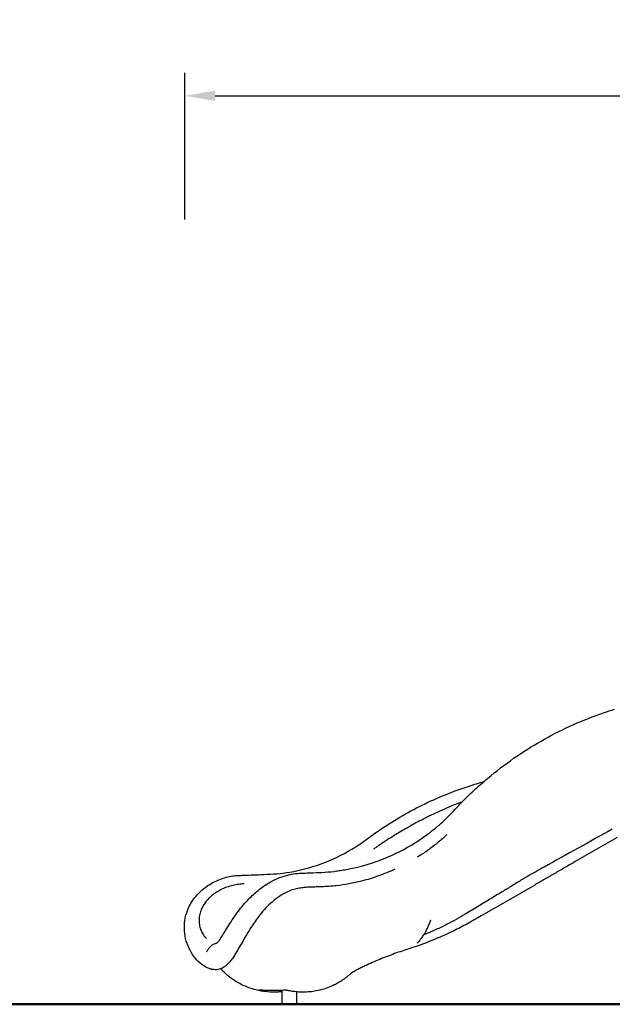
# Model space of a CAD drawing. Units: millimetres. Extents: x 0 to 30686, y 0 to 21000.
# Drawn here: x 4594 to 6543, y 2626 to 5862 of the extents above; entities that cross this region are included whole.
import ezdxf

# ---------------------------------------------------------------- set-up
doc = ezdxf.new("R2010")
doc.units = ezdxf.units.MM
doc.header["$LTSCALE"] = 15
doc.layers.get('DEFPOINTS').update_dxf_attribs({"lineweight": 50})
doc.layers.add('P001', color=131, linetype='Continuous')
doc.layers.add('P_2DIM', color=6, linetype='Continuous', lineweight=25)
doc.layers.add('P_7THICK', color=7, linetype='Continuous', lineweight=50)
doc.styles.add('BIGFONT', font='simplex.shx', dxfattribs={"bigfont": 'bigfont.shx'})
doc.dimstyles.new('DIMBIGFONT$0', dxfattribs={"dimscale": 50, "dimtxt": 3, "dimasz": 2, "dimexe": 1.5, "dimexo": 3, "dimgap": 0.75, "dimtad": 1, "dimdec": 0, "dimdsep": 46, "dimtxsty": 'BIGFONT', "dimcen": 0, "dimclrd": 256, "dimclre": 256, "dimclrt": 230, "dimadec": 0, "dimazin": 0, "dimtfac": 0.6, "dimtdec": 0, "dimtofl": 0, "dimtmove": 2, "dimatfit": 3, "dimfxl": 1, "dimtvp": 1, "dimtolj": 1, "dimarcsym": 0})

# ---------------------------------------------------------------- blocks, each defined once
blk = doc.blocks.new('*D7')
at = {"layer": 'DEFPOINTS', "color": 0}
for p in [(13253.1, 5612.1), (5136.8, 5055.6), (13253.1, 5055.6)]:
    blk.add_point(p, dxfattribs=at)
at = {"layer": 'P_2DIM', "lineweight": -2}
for p, q in [((5136.8, 5205.6), (5136.8, 5687.1)), ((13253.1, 5205.6), (13253.1, 5687.1)), ((5236.8, 5612.1), (13153.1, 5612.1))]:
    blk.add_line(p, q, dxfattribs=at)
at = {"layer": 'P_2DIM'}
for points in [[(5236.8, 5628.7), (5236.8, 5595.4), (5136.8, 5612.1)], [(13153.1, 5595.4), (13153.1, 5628.7), (13253.1, 5612.1)]]:
    blk.add_solid(points, dxfattribs=at)
at = {"layer": 'P_2DIM', "color": 3, "insert": (9195, 5763.9), "char_height": 150, "attachment_point": 5, "style": 'BIGFONT'}
blk.add_mtext('\\A1;(8120)', dxfattribs=at)

msp = doc.modelspace()

# ---------------------------------------------------------------- linework, layer by layer
at = {"layer": 'P001'}
for p, q in [((5456, 2671.5), (5456, 2625.6)), ((5504.6, 2666.8), (5504.6, 2666.8)), ((5504.6, 2666.5), (5504.6, 2625.6))]:
    msp.add_line(p, q, dxfattribs=at)
for points in [[(5241, 2826.8, 0.11185), (5243.8, 2828.2, 0.024892), (5246.1, 2830.3, 0.031147), (5248.6, 2833.2, 0.009317), (5250.9, 2836.3, 0.019681), (5261.3, 2852.1, -0.001308), (5271.2, 2868.4, -0.013264), (5300.7, 2914, -0.029838), (5333.9, 2956.8, -0.02546), (5362.7, 2986.4, -0.032944), (5394.6, 3012.4, -0.060073), (5449.2, 3042, -0.074178), (5509.4, 3056, -0.014801), (5529.4, 3057.1, 0.003057), (5549.5, 3057.6, 0.004742), (5588.3, 3059.3, 0.017148), (5627, 3062.7, 0.006546), (5645.1, 3065.2, 0.00572), (5663.1, 3068.1, 0.059332), (5808.2, 3111.2, 0.059229), (5939.1, 3187.3, 0.01198), (5962.9, 3206, 0.012098), (5985.7, 3225.9, 0.021447), (6020.9, 3261, -0.00979), (6055.4, 3297, -0.013607), (6099, 3338.5, -0.010723), (6144.6, 3377.8, -0.045564), (6320.3, 3497.7, -0.045268), (6514.7, 3583.9, -0.006678), (6550.7, 3595.6, 0.002947)], [(5221.2, 2742, -0.078795), (5193.6, 2756.5, -0.061082), (5171, 2778.1, -0.032734), (5160.2, 2793.2, -0.028987), (5151.3, 2809.6, -0.105623), (5135.8, 2875.9, -0.11195), (5149.6, 2942.4, -0.069979), (5174.4, 2981.3, -0.060966), (5208.4, 3012.6, -0.05686), (5247.3, 3034.1, -0.054872), (5289.9, 3046.6, -0.027591), (5309.9, 3049, -0.007061), (5330.1, 3050, -0.000613), (5363.6, 3051.1, 0.002165), (5397.1, 3052.4, 0.008981), (5439.8, 3055, 0.021696), (5482.2, 3060.1, 0.046907), (5588, 3088.1, 0.048067), (5686.6, 3135.5, 0.009963), (5706.1, 3147.8, 0.010173), (5725.1, 3160.9, 0.002418), (5749.6, 3178.8, -0.008328), (5774.4, 3196.3, -0.035837), (5918.2, 3280.5, -0.036284), (6072.6, 3343.1, -0.00534), (6096.8, 3350.6, 0.001964), (6121, 3358)], [(6050, 3291.5, 0.013013), (5990.9, 3267.5, 0.012952), (5933.2, 3240.4, 0.000456), (5931.6, 3239.6, 0.000816), (5930, 3238.7)], [(5930, 3238.7, 0.00698), (5897.3, 3221.7, 0.006516), (5865.1, 3203.7, 0.009525), (5819.9, 3176.6, 0.010046), (5775.8, 3147.7, 0.002422), (5767, 3141.6, 0.001005), (5758.3, 3135.5)], [(6559.1, 3174.1), (6490.3, 3134.5), (6421.3, 3094.6, 0.000014), (6387.6, 3075.2, 0.000015), (6353.9, 3055.7, 0.000017), (6320.9, 3036.7, 0.000017), (6287.9, 3017.6), (6200.2, 2967), (6111.9, 2916, -0.004361), (6066.7, 2890.4, -0.013526), (6020.7, 2866.5, -0.017986), (5949.8, 2835.2, -0.018054), (5876.8, 2809)], [(5992.4, 3177.3, -0.017083), (5963.6, 3152.4, -0.017181), (5933.1, 3129.5, -0.007529), (5918.2, 3119.4, -0.006595), (5903, 3109.7)], [(6543.2, 3201.5, -0.00019), (6430.9, 3139, -0.000231), (6318.6, 3076.6, 0.000203), (6291.5, 3061.6, 0.00516), (6264.6, 3046.2, 0.00227), (6255.8, 3041, 0.002838), (6247, 3035.8, -0.000372), (6213.9, 3015.5, -0.000292), (6180.7, 2995.3, -0.000338), (6140.6, 2970.9, -0.000319), (6100.4, 2946.4), (6059.4, 2921.6, -0.007206), (6029.8, 2904.5, -0.010216), (5999.6, 2888.5, -0.011035), (5963.1, 2871.1, -0.011132), (5925.9, 2855.3)], [(5998.7, 3183.1, -0.00189), (5995.6, 3180.2, -0.001895), (5992.5, 3177.3)], [(5827.7, 3069.4, -0.02108), (5774.1, 3047.6, -0.022071), (5718.9, 3030.5, -0.019034), (5677.3, 3021.3, -0.017346), (5635.2, 3015.2, -0.012324), (5611.3, 3013.1, -0.005347), (5587.4, 3011.9, -0.002497), (5569.5, 3011.3, 0.001849), (5551.6, 3010.7, 0.006906), (5536.7, 3009.9, 0.015605), (5521.8, 3008.5, 0.025182), (5504.4, 3005.4, 0.031015), (5487.5, 3000.4, 0.05142), (5454.1, 2984, 0.039232), (5424.2, 2961.9, 0.025763), (5403.7, 2942.3, 0.019463), (5385.1, 2920.8, 0.025547), (5358.7, 2884.1, 0.011829), (5335, 2845.5, 0.003015), (5322.6, 2823.8, -0.004637), (5310.1, 2802.2, -0.00547), (5302.2, 2789.2, -0.012782), (5294, 2776.6, -0.008051), (5289.9, 2771, -0.011619), (5285.7, 2765.5, -0.008416), (5283.5, 2762.9, -0.009032), (5281.3, 2760.4, -0.03513), (5272.5, 2752.3, -0.046373), (5262.5, 2745.8, -0.080173), (5245.8, 2740, -0.090106), (5228.2, 2740.2, -0.017736), (5224.7, 2741, -0.016524), (5221.2, 2742)], [(5332.4, 3021.5, 0.023025), (5313.9, 3019.9, 0.024791), (5295.7, 3016.7, 0.02998), (5274.5, 3010.4, 0.032553), (5254.2, 3001.5, 0.031185), (5237, 2991.2, 0.035308), (5221.3, 2978.7, 0.029696), (5210.2, 2967.3, 0.033547), (5200.7, 2954.5, 0.036092), (5193, 2940.5, 0.040187), (5187.6, 2925.6)], [(5187.6, 2925.6, 0.04541), (5184.5, 2908.8, 0.048782), (5184.7, 2891.8, 0.048119), (5188, 2875.7, 0.049827), (5194.4, 2860.6, 0.025702), (5198.7, 2853.5, 0.026914), (5203.8, 2846.9, 0.012625), (5206.1, 2844.4, 0.009487), (5208.4, 2841.9)], [(5924.2, 2855.1, 0.003107), (5925.8, 2857.7, 0.004754), (5927.2, 2860.4), (5928.7, 2863.1, 0.004454), (5932.4, 2870.3, 0.004325), (5936, 2877.6, 0.006708), (5939.1, 2884.2, 0.010222), (5941.9, 2890.9, 0.010153), (5944.3, 2897.1, 0.011331), (5946.3, 2903.5, 0.113614), (5946.4, 2903.5, 0.190277), (5946.3, 2903.6, 0.049561), (5946.3, 2903.6, 0.02074), (5946.3, 2903.6)], [(5920.5, 2851.9, -0.010442), (5916.3, 2845.4, -0.012542), (5911.8, 2839, -0.011853), (5907.7, 2833.7, -0.014238), (5903.3, 2828.7, -0.003084), (5902.3, 2827.7, -0.00321), (5901.4, 2826.7)], [(5924.6, 2854.8, 0.013582), (5923.7, 2854.3, 0.015462), (5922.8, 2853.8, 0.01108), (5922.3, 2853.5, 0.013248), (5921.7, 2853.1, 0.015023), (5921.2, 2852.7, 0.023475), (5920.8, 2852.3, 0.011218), (5920.7, 2852.1, 0.021365), (5920.5, 2852, 0.01835), (5920.5, 2851.9, -0.987835), (5920.5, 2851.9)], [(5925.9, 2855.3, 0.008287), (5925.3, 2855.1, 0.008424), (5924.6, 2854.8)], [(5924.6, 2854.8, 0.002075), (5924.6, 2854.8, 0.002076), (5924.6, 2854.8)], [(5210.1, 2797.7, -0.016846), (5212.2, 2802.2, -0.022226), (5214.6, 2806.5, -0.027856), (5217.9, 2811.3, -0.031296), (5221.8, 2815.7, -0.021833), (5224.8, 2818.5, -0.023661), (5228, 2820.9, -0.024796), (5231.5, 2823.1, -0.025339), (5235.2, 2824.9, -0.019549), (5238.1, 2826, -0.020399), (5241.1, 2826.8)], [(5901.4, 2826.7, 0.00124), (5901.4, 2826.7, 0.006272), (5901.4, 2826.7)], [(5210.1, 2797.7, -0.000004), (5210.1, 2797.7, -0.000004), (5210.1, 2797.7)], [(5876.4, 2808.9, 0.010054), (5827.1, 2792.1, 0.010978), (5778.6, 2773.3, 0.006176), (5753.9, 2762.8, 0.007258), (5729.4, 2751.6, 0.004602), (5716.3, 2745.2, 0.006279), (5703.4, 2738.5, 0.00396), (5696.6, 2734.8, 0.007758), (5689.8, 2730.9, 0.001642), (5688.8, 2730.3, 0.002338), (5687.9, 2729.7)], [(5254.6, 2743.3, -0.001041), (5254.6, 2743.3, 0.001041), (5254.6, 2743.3)], [(5430.4, 2665.6, -0.029761), (5402.7, 2667.2, -0.028298), (5375.4, 2672, -0.022154), (5355.6, 2677.5, -0.021043), (5336.4, 2684.8, -0.0219), (5318.1, 2693.5, -0.0207), (5300.7, 2703.8, -0.018488), (5287.4, 2713, -0.017983), (5274.9, 2723.2, -0.010578), (5267.9, 2729.7, -0.00983), (5261.1, 2736.4, -0.004788), (5258.2, 2739.4, -0.005404), (5255.4, 2742.5)], [(5689.5, 2731, 0.002768), (5684.7, 2727.3, 0.000731), (5680, 2723.5, -0.00075), (5672.7, 2717.8, -0.005168), (5665.5, 2712.1, -0.010129), (5656.2, 2705.4, -0.014608), (5646.6, 2699.1, -0.018237), (5632.5, 2691.2, -0.016805), (5618, 2684.3, -0.028635), (5594, 2675.5, -0.027244), (5569.3, 2669.5, -0.023044), (5548.5, 2666.5, -0.023449), (5527.5, 2665.6)], [(5691.2, 2732.3, 0.00023), (5690.3, 2731.6, 0.00023), (5689.5, 2731)], [(5468.3, 2671.9, -0.007725), (5443.6, 2671.3, -0.004701), (5418.9, 2671.2, -0.003893), (5399.7, 2671.5, -0.005177), (5380.5, 2672.1)], [(5380.5, 2672.1, 0.000869), (5380.5, 2672.1, 0.005469), (5380.5, 2672.1)], [(5430.9, 2665.6, 0.000001), (5430.9, 2665.6, -0.000002), (5430.9, 2665.6)], [(5430.9, 2665.6, 0.000026), (5430.9, 2665.6, 0.000026), (5430.9, 2665.6)], [(5456, 2666.8, -0.013064), (5443.9, 2665.9, -0.013071), (5431.8, 2665.6)], [(5431.8, 2665.6, -0.000001), (5431.8, 2665.6, -0.000001), (5431.8, 2665.6)], [(5480, 2670.1, 0.00275), (5477.7, 2670.6, 0.003273), (5475.3, 2671, 0.001225), (5474.6, 2671.1, 0.001491), (5473.8, 2671.3, 0.003545), (5472.2, 2671.5, 0.006929), (5470.5, 2671.8, 0.004383), (5469.7, 2671.9, 0.010829), (5468.9, 2671.9, 0.0022), (5468.7, 2671.9, 0.00312), (5468.6, 2671.9), (5468.3, 2671.9)], [(5525, 2665.6, -0.007889), (5518, 2665.7, -0.007829), (5510.9, 2666, -0.009386), (5502.4, 2666.7, -0.009374), (5494, 2667.7, -0.007823), (5487, 2668.8, -0.007865), (5480, 2670.1)], [(5526.1, 2665.6, 0.000002), (5525.6, 2665.6, 0.000002), (5525, 2665.6)], [(5525, 2665.6, 0.000001), (5525, 2665.6, 0.000001), (5525, 2665.6)], [(5527.5, 2665.6, -0.000087), (5527.4, 2665.6, -0.000087), (5527.4, 2665.6)]]:
    msp.add_lwpolyline(points, format="xyb", dxfattribs=at)
msp.add_lwpolyline([(5431.8, 2665.6), (5430, 2665.6)], dxfattribs=at)
at = {"layer": 'P_7THICK'}
msp.add_line((15053.2, 2625.6), (3121.2, 2625.6), dxfattribs=at)

# ---------------------------------------------------------------- dimensions: what is measured, and where the dimension line sits
at = {"layer": 'P_2DIM'}
dim = msp.add_linear_dim(base=(13253.1, 5612.1), p1=(5136.8, 5055.6), p2=(13253.1, 5055.6), text='(<>)', dimstyle='DIMBIGFONT$0', override={"dimrnd": 10, "dimclrt": 3}, dxfattribs=at)
dim.commit()
dim.dimension.update_dxf_attribs({"geometry": '*D7', "text_midpoint": (9195, 5763.9)})

doc.saveas('drawing.dxf')
